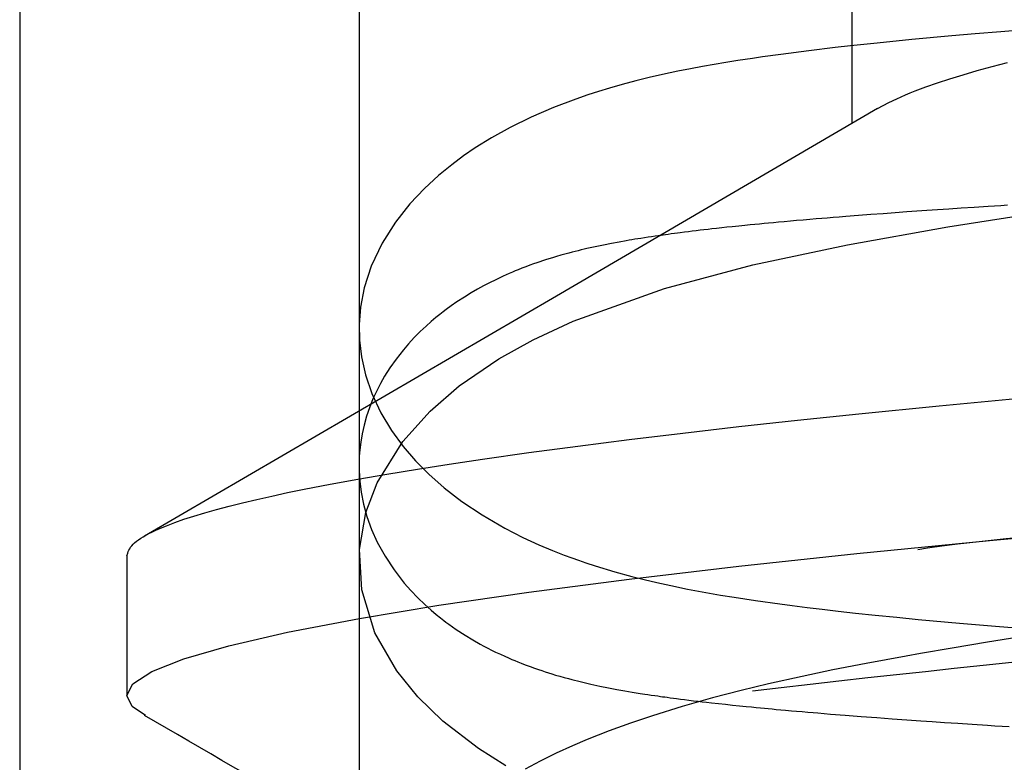
# Model space of a CAD drawing. Extents: x -1 to 19, y -7.5 to 8.8.
# Drawn here: x 0.8 to 0.8, y -3.2 to -3.2 of the extents above; entities that cross this region are included whole.
import ezdxf

# ---------------------------------------------------------------- set-up
doc = ezdxf.new("R2010")
doc.units = 0
doc.header["$MEASUREMENT"] = 0
doc.layers.add('HDW-SPRCLAMP-1', color=7, linetype='Continuous')
doc.layers.add('SPRCLAMP-1', color=7, linetype='Continuous')

msp = doc.modelspace()

# ---------------------------------------------------------------- linework, layer by layer
at = {"layer": 'HDW-SPRCLAMP-1', "color": 9, "linetype": 'Continuous'}
for p, q in [((0.8263910897637627, -3.226296350431791), (0.8263910897637627, -3.229812313148417)), ((0.8279277043979967, -3.232291891040355), (0.8276033486979968, -3.232315131215354)), ((0.8282111483979968, -3.232271916065355), (0.8279277043979967, -3.232291891040355)), ((0.8284897955979968, -3.232252567115355), (0.8282111483979968, -3.232271916065355)), ((0.8287877351979966, -3.232232179190355), (0.8284897955979968, -3.232252567115355)), ((0.8291078056979966, -3.232210606115355), (0.8287877351979966, -3.232232179190355)), ((0.8294508299979968, -3.232187845415355), (0.8291078056979966, -3.232210606115355)), ((0.8298179583979968, -3.232163875715354), (0.8294508299979968, -3.232187845415355)), ((0.8302100991979966, -3.232138694615355), (0.8298179583979968, -3.232163875715354)), ((0.8303843092979968, -3.232127641265354), (0.8302100991979966, -3.232138694615355)), ((0.8305632528979967, -3.232116369965354), (0.8303843092979968, -3.232127641265354)), ((0.8307456490979968, -3.232104965015355), (0.8305632528979967, -3.232116369965354)), ((0.8243372644979967, -3.232578871865355), (0.8241929973979967, -3.232592160215355)), ((0.8244946965979967, -3.232564571165355), (0.8243372644979967, -3.232578871865355)), ((0.8246724645979968, -3.232548663815355), (0.8244946965979967, -3.232564571165355)), ((0.8248397553979967, -3.232533917315355), (0.8246724645979968, -3.232548663815355)), ((0.8250240560979967, -3.232517910815355), (0.8248397553979967, -3.232533917315355)), ((0.8252137136979967, -3.232501689890355), (0.8250240560979967, -3.232517910815355)), ((0.8253877549979967, -3.232487018540354), (0.8252137136979967, -3.232501689890355)), ((0.8255478674979966, -3.232473695015355), (0.8253877549979967, -3.232487018540354)), ((0.8257016304979967, -3.232461050690354), (0.8255478674979966, -3.232473695015355)), ((0.8258654452979968, -3.232447736540355), (0.8257016304979967, -3.232461050690354)), ((0.8260397213979966, -3.232433743340354), (0.8258654452979968, -3.232447736540355)), ((0.8262247577979966, -3.232419072215354), (0.8260397213979966, -3.232433743340354)), ((0.8265754753979968, -3.232391764565354), (0.8262247577979966, -3.232419072215354)), ((0.8269243424979966, -3.232365212390354), (0.8265754753979968, -3.232391764565354)), ((0.8272674009979968, -3.232339657415355), (0.8269243424979966, -3.232365212390354)), ((0.8276033486979968, -3.232315131215354), (0.8272674009979968, -3.232339657415355)), ((0.8217015436979966, -3.232858891490355), (0.8215887647979967, -3.232873229540355)), ((0.8218130707979967, -3.232844964965354), (0.8217015436979966, -3.232858891490355)), ((0.8219243069979967, -3.232831313915355), (0.8218130707979967, -3.232844964965354)), ((0.8220339157979966, -3.232818086390355), (0.8219243069979967, -3.232831313915355)), ((0.8221414796979967, -3.232805312690355), (0.8220339157979966, -3.232818086390355)), ((0.8222468906979967, -3.232792985615355), (0.8221414796979967, -3.232805312690355)), ((0.8223640470979967, -3.232779497990355), (0.8222468906979967, -3.232792985615355)), ((0.8224749988979967, -3.232766923190355), (0.8223640470979967, -3.232779497990355)), ((0.8226033817979967, -3.232752603590355), (0.8224749988979967, -3.232766923190355)), ((0.8227476093979968, -3.232736799140354), (0.8226033817979967, -3.232752603590355)), ((0.8228951123979968, -3.232720930190355), (0.8227476093979968, -3.232736799140354)), ((0.8230438333979968, -3.232705217015355), (0.8228951123979968, -3.232720930190355)), ((0.8232262102979966, -3.232686320840355), (0.8230438333979968, -3.232705217015355)), ((0.8233929501979966, -3.232669385615355), (0.8232262102979966, -3.232686320840355)), ((0.8235431876979968, -3.232654391015355), (0.8233929501979966, -3.232669385615355)), ((0.8236777395979966, -3.232641165290354), (0.8235431876979968, -3.232654391015355)), ((0.8238027076979968, -3.232629046640354), (0.8236777395979966, -3.232641165290354)), ((0.8239371422979966, -3.232616180765354), (0.8238027076979968, -3.232629046640354)), ((0.8240610210979966, -3.232604476190355), (0.8239371422979966, -3.232616180765354)), ((0.8241929973979967, -3.232592160215355), (0.8240610210979966, -3.232604476190355)), ((0.8198737894979968, -3.233133421865354), (0.8196592246979966, -3.233173451615354)), ((0.8200693240979968, -3.233098719665354), (0.8198737894979968, -3.233133421865354)), ((0.8201527206979966, -3.233084398715354), (0.8200693240979968, -3.233098719665354)), ((0.8202357984979967, -3.233070402965355), (0.8201527206979966, -3.233084398715354)), ((0.8203188837979967, -3.233056666265355), (0.8202357984979967, -3.233070402965355)), ((0.8204020015979967, -3.233043175115355), (0.8203188837979967, -3.233056666265355)), ((0.8204870707979965, -3.233029617965355), (0.8204020015979967, -3.233043175115355)), ((0.8205828835979967, -3.233014640690354), (0.8204870707979965, -3.233029617965355)), ((0.8206909340979966, -3.232998106490355), (0.8205828835979967, -3.233014640690354)), ((0.8207845371979967, -3.232984075115354), (0.8206909340979966, -3.232998106490355)), ((0.8208837519979968, -3.232969486040355), (0.8207845371979967, -3.232984075115354)), ((0.8209727851979967, -3.232956632690354), (0.8208837519979968, -3.232969486040355)), ((0.8210484472979969, -3.232945880465354), (0.8209727851979967, -3.232956632690354)), ((0.8211103524979968, -3.232937196215354), (0.8210484472979969, -3.232945880465354)), ((0.8211710679979967, -3.232928774915355), (0.8211103524979968, -3.232937196215354)), ((0.8212439769979967, -3.232918784540355), (0.8211710679979967, -3.232928774915355)), ((0.8213297025979969, -3.232907203265354), (0.8212439769979967, -3.232918784540355)), ((0.8214221184979966, -3.232894911440355), (0.8213297025979969, -3.232907203265354)), ((0.8215086498979967, -3.232883577365355), (0.8214221184979966, -3.232894911440355)), ((0.8215887647979967, -3.232873229540355), (0.8215086498979967, -3.232883577365355)), ((0.8186491604979966, -3.233395531715355), (0.8185652086979969, -3.233416956290355)), ((0.8187311981979966, -3.233375087465355), (0.8186491604979966, -3.233395531715355)), ((0.8188120381979966, -3.233355403415354), (0.8187311981979966, -3.233375087465355)), ((0.8188922634979967, -3.233336309015355), (0.8188120381979966, -3.233355403415354)), ((0.8189741178979968, -3.233317265165355), (0.8188922634979967, -3.233336309015355)), ((0.8192051286979967, -3.233265790865354), (0.8189741178979968, -3.233317265165355)), ((0.8194337253979966, -3.233217931115355), (0.8192051286979967, -3.233265790865354)), ((0.8196592246979966, -3.233173451615354), (0.8194337253979966, -3.233217931115355)), ((0.8176550930979967, -3.233686181615355), (0.8175725999979966, -3.233714331140355)), ((0.8177295212979967, -3.233661364490354), (0.8176550930979967, -3.233686181615355)), ((0.8178122280979967, -3.233634417740355), (0.8177295212979967, -3.233661364490354)), ((0.8179067211979967, -3.233604423290354), (0.8178122280979967, -3.233634417740355)), ((0.8180095881979967, -3.233572704665355), (0.8179067211979967, -3.233604423290354)), ((0.8181235507979967, -3.233538665765355), (0.8180095881979967, -3.233572704665355)), ((0.8182415104979968, -3.233504610590355), (0.8181235507979967, -3.233538665765355)), ((0.8183599967979966, -3.233471565215355), (0.8182415104979968, -3.233504610590355)), ((0.8184677759979968, -3.233442479690355), (0.8183599967979966, -3.233471565215355)), ((0.8185652086979969, -3.233416956290355), (0.8184677759979968, -3.233442479690355)), ((0.8169658902979966, -3.233943749690355), (0.8168887224979968, -3.233975972540355)), ((0.8170521975979967, -3.233908565390355), (0.8169658902979966, -3.233943749690355)), ((0.8171521452979966, -3.233868920015354), (0.8170521975979967, -3.233908565390355)), ((0.8172658854979968, -3.233825197865354), (0.8171521452979966, -3.233868920015354)), ((0.8173771628979967, -3.233783814065355), (0.8172658854979968, -3.233825197865354)), ((0.8174799322979966, -3.233746778915354), (0.8173771628979967, -3.233783814065355)), ((0.8175725999979966, -3.233714331140355), (0.8174799322979966, -3.233746778915354)), ((0.8164216308979968, -3.234187424165354), (0.8162474549979966, -3.234274035440354)), ((0.8166254790979968, -3.234091559015355), (0.8164216308979968, -3.234187424165354)), ((0.8167947742979966, -3.234016201490355), (0.8166254790979968, -3.234091559015355)), ((0.8168887224979968, -3.233975972540355), (0.8167947742979966, -3.234016201490355)), ((0.8159119043979968, -3.234454103315354), (0.8157357436979968, -3.234556180940355)), ((0.8160817962979967, -3.234360674840354), (0.8159119043979968, -3.234454103315354)), ((0.8162474549979966, -3.234274035440354), (0.8160817962979967, -3.234360674840354)), ((0.8155436928979967, -3.234673927115355), (0.8153355480979967, -3.234809770040355)), ((0.8157357436979968, -3.234556180940355), (0.8155436928979967, -3.234673927115355)), ((0.8150372022979968, -3.235021040765355), (0.8149485292979965, -3.235087970015355)), ((0.8151714488979966, -3.234923418215355), (0.8150372022979968, -3.235021040765355)), ((0.8153355480979967, -3.234809770040355), (0.8151714488979966, -3.234923418215355)), ((0.8147468828979967, -3.235247993765355), (0.8146134139979966, -3.235360399040355)), ((0.8148589566979967, -3.235157667140355), (0.8147468828979967, -3.235247993765355)), ((0.8149485292979965, -3.235087970015355), (0.8148589566979967, -3.235157667140355)), ((0.8144693117979966, -3.235488163115355), (0.8143091548979966, -3.235638777215355)), ((0.8146134139979966, -3.235360399040355), (0.8144693117979966, -3.235488163115355)), ((0.8141395174979966, -3.235809437240354), (0.8139815644979966, -3.235980121490355)), ((0.8143091548979966, -3.235638777215355), (0.8141395174979966, -3.235809437240354)), ((0.8138373182979965, -3.236147475890355), (0.8136309468979968, -3.236409759290355)), ((0.8139815644979966, -3.235980121490355), (0.8138373182979965, -3.236147475890355)), ((0.8136309468979968, -3.236409759290355), (0.8134566338979967, -3.236657381615355)), ((0.8134566338979967, -3.236657381615355), (0.8133114181979966, -3.236887287740355)), ((0.8133114181979966, -3.236887287740355), (0.8131921911979967, -3.237096894065354)), ((0.8131921911979967, -3.237096894065354), (0.8130874841979967, -3.237301228940355)), ((0.8129844627979967, -3.237527025590354), (0.8128859967979967, -3.237775216715355)), ((0.8130874841979967, -3.237301228940355), (0.8129844627979967, -3.237527025590354)), ((0.8128859967979967, -3.237775216715355), (0.8128062585979967, -3.238011086165355)), ((0.8128062585979967, -3.238011086165355), (0.8127362140979968, -3.238260310940354)), ((0.8127362140979968, -3.238260310940354), (0.8126815336979967, -3.238503778940355)), ((0.8126815336979967, -3.238503778940355), (0.8126414371979966, -3.238738407965355)), ((0.8126414371979966, -3.238738407965355), (0.8126155549979968, -3.238951771415354)), ((0.8126013142979966, -3.239134673315355), (0.8125942357979967, -3.239325286940355)), ((0.8126155549979968, -3.238951771415354), (0.8126013142979966, -3.239134673315355)), ((0.8125942357979967, -3.239325286940355), (0.8125954633979966, -3.239531004815355)), ((0.8125954633979966, -3.239531004815355), (0.8126132058979967, -3.239824950590355)), ((0.8126132058979967, -3.239824950590355), (0.8126530233979967, -3.240138624365354)), ((0.8126530233979967, -3.240138624365354), (0.8127189391979968, -3.240470344715355)), ((0.8127189391979968, -3.240470344715355), (0.8128149093979966, -3.240817918340354)), ((0.8128149093979966, -3.240817918340354), (0.8129442430979967, -3.241177548590354)), ((0.8129442430979967, -3.241177548590354), (0.8131050146979966, -3.241535928440354)), ((0.8131050146979966, -3.241535928440354), (0.8133208795979967, -3.241929845990354)), ((0.806093620075198, -3.241921358263698), (0.806093620075198, -3.245827614804955)), ((0.8133208795979967, -3.241929845990354), (0.8135734802979966, -3.242312946140355)), ((0.8135734802979966, -3.242312946140355), (0.8138611320979967, -3.242682359990355)), ((0.8138611320979967, -3.242682359990355), (0.8140461835979966, -3.242892568790354)), ((0.8140461835979966, -3.242892568790354), (0.8142421235979966, -3.243096619415355)), ((0.8142421235979966, -3.243096619415355), (0.8144370780979966, -3.243283662965355)), ((0.8144370780979966, -3.243283662965355), (0.8146105751979966, -3.243438527690354)), ((0.8146105751979966, -3.243438527690354), (0.8147527816979967, -3.243558225665355)), ((0.8147527816979967, -3.243558225665355), (0.8148710812979967, -3.243653267165354)), ((0.8148710812979967, -3.243653267165354), (0.8149644113979966, -3.243725537540354)), ((0.8149644113979966, -3.243725537540354), (0.8150253677979966, -3.243771512690354)), ((0.8150253677979966, -3.243771512690354), (0.8151067010979967, -3.243831409040354)), ((0.8151067010979967, -3.243831409040354), (0.8152087399979966, -3.243904308740354)), ((0.8152087399979966, -3.243904308740354), (0.8153171396979968, -3.243979143665354)), ((0.8153171396979968, -3.243979143665354), (0.8155605723979968, -3.244138064615355)), ((0.8155605723979968, -3.244138064615355), (0.8157817070979967, -3.244272338015354)), ((0.8157817070979967, -3.244272338015354), (0.8159843649979968, -3.244387679690355)), ((0.8159843649979968, -3.244387679690355), (0.8160922420979968, -3.244446263615355)), ((0.8160922420979968, -3.244446263615355), (0.8161983754979967, -3.244502085440355)), ((0.8161983754979967, -3.244502085440355), (0.8163028791979967, -3.244555353815354)), ((0.8163028791979967, -3.244555353815354), (0.8164189558979966, -3.244612618490355)), ((0.8164189558979966, -3.244612618490355), (0.8165517248979968, -3.244675754765355)), ((0.8165517248979968, -3.244675754765355), (0.8166737676979967, -3.244731651215355)), ((0.8166737676979967, -3.244731651215355), (0.8167787601979968, -3.244778158640355)), ((0.8167787601979968, -3.244778158640355), (0.8168743342979967, -3.244819264040355)), ((0.8168743342979967, -3.244819264040355), (0.8169518302979968, -3.244851756965355)), ((0.8169518302979968, -3.244851756965355), (0.8170368716979968, -3.244886572340354)), ((0.8170368716979968, -3.244886572340354), (0.8171355171979966, -3.244925881940354)), ((0.8171355171979966, -3.244925881940354), (0.8172479161979969, -3.244969304765355)), ((0.8172479161979969, -3.244969304765355), (0.8173837202979968, -3.245019890915354)), ((0.8173837202979968, -3.245019890915354), (0.8175067296979968, -3.245063998940354)), ((0.8175067296979968, -3.245063998940354), (0.8176144593979968, -3.245101337390354)), ((0.8176144593979968, -3.245101337390354), (0.8177075162979968, -3.245132650040354)), ((0.8177075162979968, -3.245132650040354), (0.8178060530979967, -3.245164884065355)), ((0.8178060530979967, -3.245164884065355), (0.8178938577979966, -3.245192829665354)), ((0.8178938577979966, -3.245192829665354), (0.8179909419979967, -3.245222899715354)), ((0.8179909419979967, -3.245222899715354), (0.8180974662979967, -3.245254921340355)), ((0.8180974662979967, -3.245254921340355), (0.8182139715979968, -3.245288816015355)), ((0.8182139715979968, -3.245288816015355), (0.8183398481979967, -3.245324161715355)), ((0.8183398481979967, -3.245324161715355), (0.8184545513979966, -3.245355260540355)), ((0.8184545513979966, -3.245355260540355), (0.8185498471979966, -3.245380322540355)), ((0.8185498471979966, -3.245380322540355), (0.8186292468979968, -3.245400684290355)), ((0.8186292468979968, -3.245400684290355), (0.8187063282979967, -3.245420012615355)), ((0.8187063282979967, -3.245420012615355), (0.8187823396979967, -3.245438660840354)), ((0.8187823396979967, -3.245438660840354), (0.8189308643979967, -3.245473961390354)), ((0.8189308643979967, -3.245473961390354), (0.8190852416979968, -3.245509131140354)), ((0.8190852416979968, -3.245509131140354), (0.8193378531979967, -3.245563565240354)), ((0.8193378531979967, -3.245563565240354), (0.8195814632979967, -3.245612702015354)), ((0.8195814632979967, -3.245612702015354), (0.8198129162979968, -3.245656626515355)), ((0.8198129162979968, -3.245656626515355), (0.8200306726979967, -3.245695729115355)), ((0.8200306726979967, -3.245695729115355), (0.8202420460979967, -3.245731812140355)), ((0.8202420460979967, -3.245731812140355), (0.8203530053979966, -3.245750071640355)), ((0.8203530053979966, -3.245750071640355), (0.8204667384979967, -3.245768330690355)), ((0.8204667384979967, -3.245768330690355), (0.8205971042979967, -3.245788719740355)), ((0.8205971042979967, -3.245788719740355), (0.8206833384979968, -3.245801904590354)), ((0.8206833384979968, -3.245801904590354), (0.8207768360979968, -3.245815940165354)), ((0.8207768360979968, -3.245815940165354), (0.8208736169979967, -3.245830195190355)), ((0.8208736169979967, -3.245830195190355), (0.8209590891979968, -3.245842562165354)), ((0.8209590891979968, -3.245842562165354), (0.8210329728979968, -3.245853090290355)), ((0.8210329728979968, -3.245853090290355), (0.8210930283979967, -3.245861540615354)), ((0.8210930283979967, -3.245861540615354), (0.8211525082979967, -3.245869817765354)), ((0.8211525082979967, -3.245869817765354), (0.8212234072979967, -3.245879567240355)), ((0.8212234072979967, -3.245879567240355), (0.8213060337979967, -3.245890774115355)), ((0.8213060337979967, -3.245890774115355), (0.8213942514979966, -3.245902560965355)), ((0.8213942514979966, -3.245902560965355), (0.8214769900979968, -3.245913454040355)), ((0.8214769900979968, -3.245913454040355), (0.8215944829979966, -3.245928664490354)), ((0.8215944829979966, -3.245928664490354), (0.8217072911979968, -3.245942995040354)), ((0.8217072911979968, -3.245942995040354), (0.8218297651979967, -3.245958264290354)), ((0.8218297651979967, -3.245958264290354), (0.8219591220979967, -3.245974079915354)), ((0.8219591220979967, -3.245974079915354), (0.8220836988979967, -3.245989022990355)), ((0.8220836988979967, -3.245989022990355), (0.8222022977979966, -3.246002998415354)), ((0.8222022977979966, -3.246002998415354), (0.8223258332979968, -3.246017307290355)), ((0.8223258332979968, -3.246017307290355), (0.8224616675979968, -3.246032761565354)), ((0.8224616675979968, -3.246032761565354), (0.8226563691979967, -3.246054430490355)), ((0.8226563691979967, -3.246054430490355), (0.8228556240979967, -3.246076052615355)), ((0.8228556240979967, -3.246076052615355), (0.8230538739979967, -3.246097046090355)), ((0.8230538739979967, -3.246097046090355), (0.8232480857979967, -3.246117141290355)), ((0.8232480857979967, -3.246117141290355), (0.8234351623979967, -3.246136084340355)), ((0.8234351623979967, -3.246136084340355), (0.8235767494979966, -3.246150165440354)), ((0.8235767494979966, -3.246150165440354), (0.8237100069979968, -3.246163226240355)), ((0.8237100069979968, -3.246163226240355), (0.8238326276979968, -3.246175086365354)), ((0.8238326276979968, -3.246175086365354), (0.8239442224979967, -3.246185752940355)), ((0.8239442224979967, -3.246185752940355), (0.8240491669979968, -3.246195676940355)), ((0.8240491669979968, -3.246195676940355), (0.8241595522979968, -3.246206007065355)), ((0.8241595522979968, -3.246206007065355), (0.8242761387979967, -3.246216800315354)), ((0.8242761387979967, -3.246216800315354), (0.8243991323979967, -3.246228060515354)), ((0.8243991323979967, -3.246228060515354), (0.8245375475979968, -3.246240582740354)), ((0.8245375475979968, -3.246240582740354), (0.8246984107979967, -3.246254943515355)), ((0.8246984107979967, -3.246254943515355), (0.8248410686979968, -3.246267512765355)), ((0.8248410686979968, -3.246267512765355), (0.8249985080979967, -3.246281209715355)), ((0.8249985080979967, -3.246281209715355), (0.8251573482979968, -3.246294849815355)), ((0.8251573482979968, -3.246294849815355), (0.8253037005979966, -3.246307264490354)), ((0.8253037005979966, -3.246307264490354), (0.8254371198979966, -3.246318458465355)), ((0.8254371198979966, -3.246318458465355), (0.8257952240979967, -3.246347949290354)), ((0.8257952240979967, -3.246347949290354), (0.8262022469979968, -3.246380550965355)), ((0.8262022469979968, -3.246380550965355), (0.8266489515979967, -3.246415300790355)), ((0.8266489515979967, -3.246415300790355), (0.8270895205979967, -3.246448606790354)), ((0.8270895205979967, -3.246448606790354), (0.8275196539979965, -3.246480274115354)), ((0.8275196539979965, -3.246480274115354), (0.8279321480979966, -3.246509915990355)), ((0.8279321480979966, -3.246509915990355), (0.8283237690979968, -3.246537447590355)), ((0.8283237690979968, -3.246537447590355), (0.8286418149979966, -3.246559397165355)), ((0.8286418149979966, -3.246559397165355), (0.8289863017979966, -3.246582781490355)), ((0.8289863017979966, -3.246582781490355), (0.8293582732979967, -3.246607601090355)), ((0.8293582732979967, -3.246607601090355), (0.8297592063979968, -3.246633881240355)), ((0.8297592063979968, -3.246633881240355), (0.8301903605979968, -3.246661628690354)), ((0.8301903605979968, -3.246661628690354), (0.8303899462979967, -3.246674301965355)), ((0.8303899462979967, -3.246674301965355), (0.8305957153979968, -3.246687258815355)), ((0.8305957153979968, -3.246687258815355), (0.8307956552979967, -3.246699745640355))]:
    msp.add_line(p, q, dxfattribs=at)
for points in [[(0.8271070669094014, -3.229393969647826), (0.8274262039975389, -3.229230725751559), (0.8276513481424166, -3.229121449283329), (0.8277704286483702, -3.229066571828599), (0.8278950878116182, -3.229011489327642), (0.8280262554083775, -3.228956167606067), (0.8281646619396978, -3.228900581484555), (0.8283102407360898, -3.228844741794819), (0.8284627258728596, -3.228788668354777), (0.8287873514288426, -3.228675899513187), (0.8291364111302562, -3.228562433538523), (0.8295078259347326, -3.228448427178686), (0.8299006304752572, -3.228333995188936), (0.8303149731363666, -3.22821921030491), (0.8307510507122258, -3.228104143440414)], [(0.827108235645901, -3.229393052991749), (0.8181196894823506, -3.234647893954043), (0.8065869185432417, -3.241364343031715)], [(0.806093620075198, -3.241921358263698), (0.8061198276504937, -3.241840257924916), (0.8061351040328004, -3.24179962384436), (0.8061529972396952, -3.241758881536735), (0.8061743795460456, -3.241717994926371), (0.806200123226712, -3.241676927937564), (0.8062311005565581, -3.241635644494639), (0.8062681838104515, -3.241594108521897), (0.8063120656385783, -3.241552291405585), (0.8063627201750299, -3.241510194402724), (0.8064199419341938, -3.241467826225683), (0.8064835254279705, -3.241425195590092), (0.8065532651682643, -3.241382311211619), (0.8066289556669757, -3.241339181805915), (0.8067103914360123, -3.241295816088626), (0.8067973669872748, -3.241252222775418), (0.8068897238066688, -3.241208409507268), (0.8069874912403092, -3.241164379650423), (0.8071995632666455, -3.241075679313059), (0.8074341936733012, -3.240986140065227), (0.8076919930621882, -3.240895780212251), (0.8079734492079664, -3.240804622793322), (0.8082785585132397, -3.240712709808181), (0.8086071945714002, -3.240620087983305), (0.8089592309668197, -3.240526804048758), (0.8093344543104015, -3.240432923971976), (0.8097323032305601, -3.240338590695667), (0.8101521294075615, -3.240243966392586), (0.8105932845090029, -3.240149213239145), (0.8110551355592639, -3.240054474842156), (0.8117854713372763, -3.239912540822817), (0.8125592093195371, -3.239770967432061), (0.8133744555237987, -3.239629924091306), (0.8142292498085082, -3.239489572386115), (0.8151216359534379, -3.239350069423895), (0.8160508795571131, -3.239211422247915), (0.8173492372909683, -3.239027497202041), (0.8187173029071664, -3.23884426417943), (0.8201531466100205, -3.2386619102102), (0.8216551219574368, -3.238480626090921), (0.8232267670797908, -3.238300002414053), (0.8248718054956887, -3.238119635245122), (0.8265895170153099, -3.237939742833549), (0.8288358044878086, -3.237716133212227), (0.831187430462438, -3.237494703740469)], [(0.8066132586556227, -3.246385363361799), (0.8062464266432974, -3.246133392939245), (0.806093620075198, -3.245827614804955), (0.8062656718376422, -3.245502788557377), (0.8067923595033006, -3.245160949173001), (0.8076858470983224, -3.244804131628324), (0.808952872044876, -3.244434700896018), (0.8105942180839056, -3.244055406944315), (0.8126043944455104, -3.243669201405797), (0.8148269416871221, -3.243301585652527), (0.8173519121017803, -3.242933383239364), (0.8201597717484814, -3.24256736246767), (0.823226935066347, -3.242206199973178), (0.8265264202837477, -3.241852480726041), (0.8302466552239407, -3.241488146601529), (0.8341572383818869, -3.24113747065257)]]:
    msp.add_lwpolyline(points, dxfattribs=at)
at = {"layer": 'HDW-SPRCLAMP-1', "color": 7, "linetype": 'Continuous'}
msp.add_lwpolyline([(0.8167069384979966, -3.247800765477854), (0.815941667397996, -3.247317207540356), (0.8149431653979962, -3.246548743415356), (0.8142435371979966, -3.245869869665355), (0.8136523450979967, -3.245142328977855), (0.8130395052979962, -3.244074567040356), (0.8126692035979959, -3.242874350540357), (0.8126052955979963, -3.241739534790356), (0.8127865378979964, -3.240701199040356), (0.8130987004979966, -3.239878971977855), (0.8138193196979957, -3.238715877540357), (0.8145827449979963, -3.237866820727855), (0.8154004507979957, -3.237161655727856), (0.8165057075979965, -3.236406151477856), (0.8174647704979963, -3.235873158915356), (0.8185853974979969, -3.235351998977856), (0.8211445178979959, -3.234436342352857), (0.8236205779979953, -3.233776022165356), (0.8262718467979964, -3.233210503477856), (0.8290797633979965, -3.232709213977855), (0.8318867621979953, -3.232272736790356)], dxfattribs=at)
at = {"layer": 'HDW-SPRCLAMP-1', "color": 9, "linetype": 'Continuous'}
for centre, radius, start, end in [((0.8851327540555909, -3.774388916358111), 0.5322528492951575, 91.04338054540001, 96.63784017759998), ((-2.874260087951886, -9.579642278025666), 7.325215854807997, 59.65580417462453, 59.83513704040946)]:
    msp.add_arc(centre, radius, start, end, dxfattribs=at)
at = {"layer": 'SPRCLAMP-1', "color": 5, "linetype": 'Continuous'}
msp.add_line((0.8030936183980018, -2.917702609290354), (0.8030936183980018, -3.292702609290354), dxfattribs=at)
at = {"layer": 'SPRCLAMP-1', "color": 8}
msp.add_line((0.8125936183980027, -3.224840956938673), (0.8125936183980027, -3.292702609290354), dxfattribs=at)
msp.add_line((0.8125936183980027, -3.224840956938673), (0.8125936183980027, -3.292702609290354), dxfattribs=at)
at = {"layer": 'SPRCLAMP-1', "color": 7, "linetype": 'Continuous'}
for points in [[(0.831986329298001, -3.227129871162819), (0.8305612507980022, -3.227244464473021), (0.8298455362980022, -3.227305107897152), (0.8291891773979998, -3.227362842338273), (0.8280726220980021, -3.227466470492773), (0.827096376598, -3.227563740625541), (0.826352174398, -3.227642969514404), (0.8259207682980012, -3.227691257145803), (0.8251894253980012, -3.22777772571592), (0.8244000116979997, -3.227878771817189), (0.823887604298001, -3.227949509438653), (0.8236055354980003, -3.227990453004517), (0.8232002316979994, -3.228052084394817), (0.8228606982980011, -3.228106528904756), (0.8225350508980007, -3.228161426964086), (0.8222080818980011, -3.228219456231535), (0.821875663398, -3.228281737316282), (0.8215166442980006, -3.228353099705557), (0.821089196997999, -3.228444215458861), (0.8207164779980012, -3.228529712531048), (0.8203400198980013, -3.228622397316622), (0.8199601855979992, -3.228722988074295), (0.8196049767980007, -3.228824076659774), (0.8192955329980016, -3.22891813317915), (0.8190017236980012, -3.229012987735279), (0.8186599620979997, -3.229130619659804), (0.818041045798001, -3.229365593168037), (0.8174152859979991, -3.229635712460914), (0.8168253687979998, -3.229925251716081), (0.8163038462980019, -3.230214309547597), (0.8158492853980022, -3.230496160698419), (0.8155197112980019, -3.23072093498425), (0.8151876682980017, -3.230967680591883), (0.8148189346979997, -3.23126986892822), (0.8144237384980002, -3.231634269144256), (0.8140159446979993, -3.23206788056185), (0.8136137856979992, -3.232577292398867), (0.8132404167979992, -3.233167754050588), (0.8129357115980014, -3.233812101701859), (0.8127403409980012, -3.234415043651322), (0.8126346611980004, -3.23495945062384), (0.8125956235979999, -3.235437789393408), (0.8126038828979993, -3.235881052096012), (0.8126592796979999, -3.236350165576099), (0.8127715526979991, -3.23684878283505), (0.8129528385980009, -3.237378216590136), (0.8132056391979994, -3.237915942135471), (0.8135028324979992, -3.238409616615959), (0.8138297311980018, -3.238855969516282), (0.814174568798002, -3.239256412811697), (0.8145450868980006, -3.239630120658405), (0.8149775172980007, -3.240011425425398), (0.8154760698980006, -3.24039513705432), (0.8160422366979994, -3.240774459673342), (0.8166727018979998, -3.241140883880774), (0.8171804804979992, -3.241400715074022), (0.8176287404980016, -3.241607712248559), (0.8180132029979994, -3.241770396916949), (0.8183381811980013, -3.241898191410831), (0.8185550221980016, -3.24197885829092), (0.8187375195979989, -3.242044045923689), (0.8189391188980011, -3.242113309413509), (0.8192030682980018, -3.242199840460407), (0.8197548441980018, -3.242366639561255), (0.8202337795980021, -3.242497399299294), (0.8205785508980021, -3.242584272142242), (0.8209295114980009, -3.242667034910089), (0.8213233058980016, -3.242753689693052), (0.8217856193979998, -3.242847885391474), (0.8223030094980004, -3.242944792774437), (0.822711992998002, -3.243015819583301), (0.8231004757980003, -3.243079273245094), (0.8236963839980014, -3.243169981906098), (0.8243732419979999, -3.243264741241204), (0.8247174761979998, -3.243310049210729), (0.8251430655980023, -3.243363716829902), (0.8255620282980018, -3.243414269196566), (0.8260079006980021, -3.243465847079541), (0.8264924696979996, -3.243519579033781), (0.8270440887980008, -3.243578127339104), (0.8276479842980002, -3.243639398222359), (0.8282450126980017, -3.243697409163284), (0.8294078948980008, -3.243804138088497), (0.8305231744980013, -3.243899972857265), (0.8321666872979989, -3.244031741835614)], [(0.8282361056980001, -3.241742976146012), (0.8282342552979998, -3.241743368820591), (0.8285079908980002, -3.241698774239789), (0.8289080888980003, -3.241642121704284), (0.8293526850980015, -3.241585361772794), (0.8299576191980016, -3.241514844197757), (0.830706771997999, -3.241434962666827), (0.8317280678980019, -3.241335430233791), (0.8329000837980018, -3.24123079533805), (0.8338903308980008, -3.241148357321309), (0.8352998853980012, -3.241038254009121), (0.8363960983980014, -3.240957357022237), (0.8379961365980009, -3.2408452467636), (0.8424105147980008, -3.240563050100161), (0.8452681563979993, -3.240395636932651), (0.8479587428980011, -3.240245964543786), (0.8504323694980016, -3.240113808786102), (0.853488520797999, -3.239956373641146), (0.8566355824980008, -3.239799747426333), (0.860078640398001, -3.239633364965518), (0.8750936183980009, -3.238938281938674)], [(0.8313021056980006, -3.244162245322729), (0.830184401898002, -3.24433794412893), (0.8292024217980014, -3.244499316336364), (0.828316603398001, -3.244651569432805), (0.8279134168979994, -3.244723177948559), (0.8267902789980006, -3.244931295732273), (0.8258615090980008, -3.245114417741268), (0.8249951836980003, -3.245295897540057), (0.8240596603979995, -3.245505597043636), (0.8232886936980002, -3.245691110151188), (0.8224877725980022, -3.245898293666727), (0.8216394794979998, -3.246136866798742), (0.8208061040980006, -3.246394167329917), (0.8201958820980018, -3.246599612965678), (0.8195937872980004, -3.246818803813708), (0.8189827384980006, -3.247060560506181), (0.8185739190980001, -3.24723468105277), (0.818115307298001, -3.247443367919862), (0.817664920798002, -3.247663747236468), (0.8172409636980014, -3.247887002791846)]]:
    msp.add_lwpolyline(points, dxfattribs=at)

doc.saveas('drawing.dxf')
